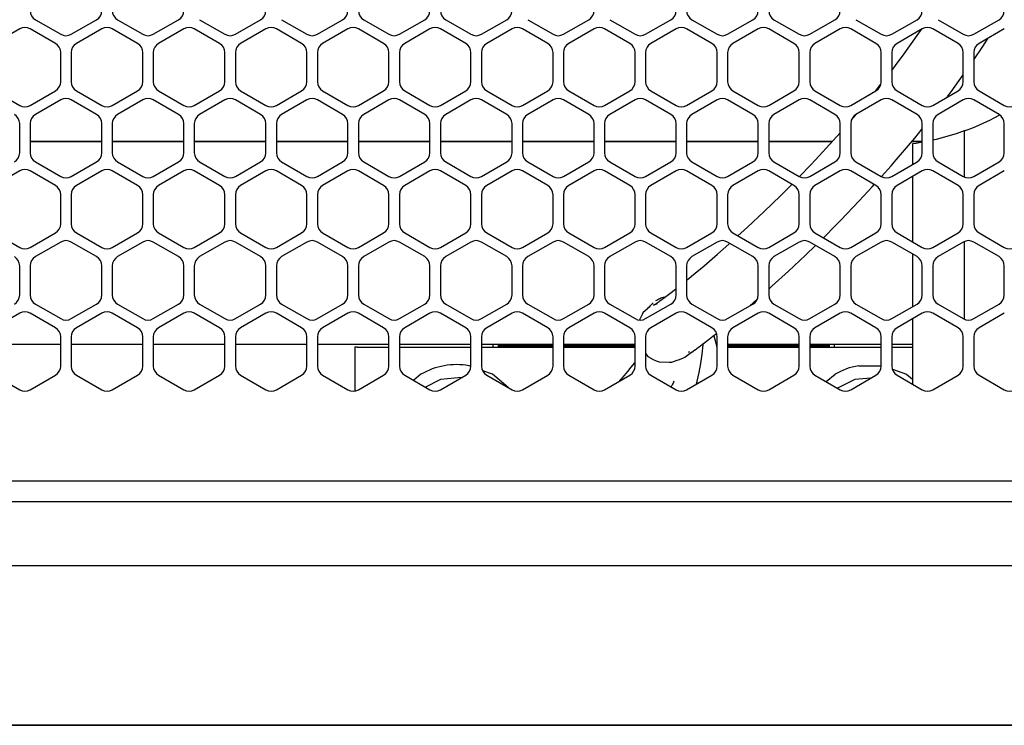
# Model space of a CAD drawing. Units: millimetres. Extents: x 618 to 1482, y 17 to 575.
# Drawn here: x 1322 to 1369, y 392 to 426 of the extents above; entities that cross this region are included whole.
import ezdxf

# ---------------------------------------------------------------- set-up
doc = ezdxf.new("R2010")
doc.units = ezdxf.units.MM

# ---------------------------------------------------------------- blocks, each defined once
blk = doc.blocks.new('riserMount_NI5582_1__132', base_point=(1285.615, 408.116))
at = {"color": 7, "linetype": 'Continuous'}
for p, q in [((1368.85, 421.092), (1369.111, 421.238)), ((1367.404, 420.465), (1367.008, 420.33)), ((1367.404, 420.465), (1367.404, 418.245)), ((1365.071, 419.864), (1364.904, 419.839)), ((1365.373, 419.924), (1365.071, 419.864)), ((1366.049, 420.059), (1365.881, 420.025)), ((1367.008, 420.33), (1366.049, 420.059)), ((1364.904, 419.839), (1364.904, 418.85)), ((1364.904, 418.263), (1364.904, 415.108)), ((1367.404, 415.127), (1367.404, 411.381)), ((1364.904, 414.522), (1364.904, 411.987)), ((1364.904, 411.4), (1364.904, 408.245))]:
    blk.add_line(p, q, dxfattribs=at)
blk.add_arc((1363.084, 432.408), 12.7, 289.8889, 296.9999, dxfattribs=at)
blk = doc.blocks.new('lid-NI5582_1__142', base_point=(1209.819, 391.775))
at = {"color": 7, "linetype": 'Continuous'}
blk.add_line((1383.69, 391.775), (1216.804, 391.775), dxfattribs=at)
blk = doc.blocks.new('sidePanel_NI5582_1__147', base_point=(1213.328, 407.907))
at = {"color": 7, "linetype": 'Continuous'}
for p, q in [((1322.548, 425.837), (1323.767, 425.133)), ((1324.275, 425.133), (1325.495, 425.837)), ((1326.511, 425.837), (1327.73, 425.133)), ((1328.238, 425.133), (1329.457, 425.837)), ((1330.473, 425.837), (1331.692, 425.133)), ((1332.2, 425.133), (1333.419, 425.837)), ((1334.435, 425.837), (1335.655, 425.133)), ((1336.163, 425.133), (1337.382, 425.837)), ((1338.398, 425.837), (1339.617, 425.133)), ((1340.125, 425.133), (1341.344, 425.837)), ((1342.36, 425.837), (1343.579, 425.133)), ((1344.087, 425.133), (1345.307, 425.837)), ((1346.323, 425.837), (1347.542, 425.133)), ((1348.05, 425.133), (1349.269, 425.837)), ((1350.285, 425.837), (1351.504, 425.133)), ((1352.012, 425.133), (1353.231, 425.837)), ((1354.247, 425.837), (1355.467, 425.133)), ((1355.975, 425.133), (1357.194, 425.837)), ((1358.21, 425.837), (1359.429, 425.133)), ((1359.937, 425.133), (1361.156, 425.837)), ((1362.172, 425.837), (1363.391, 425.133)), ((1363.899, 425.133), (1365.119, 425.837)), ((1366.135, 425.837), (1367.354, 425.133)), ((1367.862, 425.133), (1369.081, 425.837)), ((1321.786, 425.397), (1320.567, 424.693)), ((1323.513, 424.693), (1322.294, 425.397)), ((1325.749, 425.397), (1324.529, 424.693)), ((1327.476, 424.693), (1326.257, 425.397)), ((1329.711, 425.397), (1328.492, 424.693)), ((1331.438, 424.693), (1330.219, 425.397)), ((1333.673, 425.397), (1332.454, 424.693)), ((1335.401, 424.693), (1334.181, 425.397)), ((1337.636, 425.397), (1336.417, 424.693)), ((1339.363, 424.693), (1338.144, 425.397)), ((1341.598, 425.397), (1340.379, 424.693)), ((1343.325, 424.693), (1342.106, 425.397)), ((1345.561, 425.397), (1344.341, 424.693)), ((1347.288, 424.693), (1346.069, 425.397)), ((1349.523, 425.397), (1348.304, 424.693)), ((1351.25, 424.693), (1350.031, 425.397)), ((1353.485, 425.397), (1352.266, 424.693)), ((1355.213, 424.693), (1353.993, 425.397)), ((1357.448, 425.397), (1356.229, 424.693)), ((1359.175, 424.693), (1357.956, 425.397)), ((1361.41, 425.397), (1360.191, 424.693)), ((1363.137, 424.693), (1361.918, 425.397)), ((1365.373, 425.397), (1364.153, 424.693)), ((1367.1, 424.693), (1365.881, 425.397)), ((1369.335, 425.397), (1368.116, 424.693)), ((1323.767, 422.845), (1323.767, 424.253)), ((1324.275, 424.253), (1324.275, 422.845)), ((1327.73, 422.845), (1327.73, 424.253)), ((1328.238, 424.253), (1328.238, 422.845)), ((1331.692, 422.845), (1331.692, 424.253)), ((1332.2, 424.253), (1332.2, 422.845)), ((1335.655, 422.845), (1335.655, 424.253)), ((1336.163, 424.253), (1336.163, 422.845)), ((1339.617, 422.845), (1339.617, 424.253)), ((1340.125, 424.253), (1340.125, 422.845)), ((1343.579, 422.845), (1343.579, 424.253)), ((1344.087, 424.253), (1344.087, 422.845)), ((1347.542, 422.845), (1347.542, 424.253)), ((1348.05, 424.253), (1348.05, 422.845)), ((1351.504, 422.845), (1351.504, 424.253)), ((1352.012, 424.253), (1352.012, 422.845)), ((1355.467, 422.845), (1355.467, 424.253)), ((1355.975, 424.253), (1355.975, 422.845)), ((1359.429, 422.845), (1359.429, 424.253)), ((1359.937, 424.253), (1359.937, 422.845)), ((1363.391, 422.845), (1363.391, 424.253)), ((1363.899, 424.253), (1363.899, 422.845)), ((1367.354, 422.845), (1367.354, 424.253)), ((1367.862, 424.253), (1367.862, 422.845)), ((1320.567, 422.405), (1321.786, 421.701)), ((1322.294, 421.701), (1323.513, 422.405)), ((1324.529, 422.405), (1325.749, 421.701)), ((1326.257, 421.701), (1327.476, 422.405)), ((1328.492, 422.405), (1329.711, 421.701)), ((1330.219, 421.701), (1331.438, 422.405)), ((1332.454, 422.405), (1333.673, 421.701)), ((1334.181, 421.701), (1335.401, 422.405)), ((1336.417, 422.405), (1337.636, 421.701)), ((1338.144, 421.701), (1339.363, 422.405)), ((1340.379, 422.405), (1341.598, 421.701)), ((1342.106, 421.701), (1343.325, 422.405)), ((1344.341, 422.405), (1345.561, 421.701)), ((1346.069, 421.701), (1347.288, 422.405)), ((1348.304, 422.405), (1349.523, 421.701)), ((1350.031, 421.701), (1351.25, 422.405)), ((1352.266, 422.405), (1353.485, 421.701)), ((1353.993, 421.701), (1355.213, 422.405)), ((1356.229, 422.405), (1357.448, 421.701)), ((1357.956, 421.701), (1359.175, 422.405)), ((1360.191, 422.405), (1361.41, 421.701)), ((1361.918, 421.701), (1363.137, 422.405)), ((1364.153, 422.405), (1365.373, 421.701)), ((1365.881, 421.701), (1367.1, 422.405)), ((1368.116, 422.405), (1369.335, 421.701)), ((1323.767, 421.965), (1322.548, 421.261)), ((1325.495, 421.261), (1324.275, 421.965)), ((1327.73, 421.965), (1326.511, 421.261)), ((1329.457, 421.261), (1328.238, 421.965)), ((1331.692, 421.965), (1330.473, 421.261)), ((1333.419, 421.261), (1332.2, 421.965)), ((1335.655, 421.965), (1334.435, 421.261)), ((1337.382, 421.261), (1336.163, 421.965)), ((1339.617, 421.965), (1338.398, 421.261)), ((1341.344, 421.261), (1340.125, 421.965)), ((1343.579, 421.965), (1342.36, 421.261)), ((1345.307, 421.261), (1344.087, 421.965)), ((1347.542, 421.965), (1346.323, 421.261)), ((1349.269, 421.261), (1348.05, 421.965)), ((1351.504, 421.965), (1350.285, 421.261)), ((1353.231, 421.261), (1352.012, 421.965)), ((1355.467, 421.965), (1354.247, 421.261)), ((1357.194, 421.261), (1355.975, 421.965)), ((1359.429, 421.965), (1358.21, 421.261)), ((1361.156, 421.261), (1359.937, 421.965)), ((1363.391, 421.965), (1362.172, 421.261)), ((1365.119, 421.261), (1363.899, 421.965)), ((1367.354, 421.965), (1366.135, 421.261)), ((1369.081, 421.261), (1367.862, 421.965)), ((1321.786, 419.413), (1321.786, 420.821)), ((1322.294, 420.821), (1322.294, 419.413)), ((1325.749, 419.413), (1325.749, 420.821)), ((1326.257, 420.821), (1326.257, 419.413)), ((1329.711, 419.413), (1329.711, 420.821)), ((1330.219, 420.821), (1330.219, 419.413)), ((1333.673, 419.413), (1333.673, 420.821)), ((1334.181, 420.821), (1334.181, 419.413)), ((1337.636, 419.413), (1337.636, 420.821)), ((1338.144, 420.821), (1338.144, 419.413)), ((1341.598, 419.413), (1341.598, 420.821)), ((1342.106, 420.821), (1342.106, 419.413)), ((1345.561, 419.413), (1345.561, 420.821)), ((1346.069, 420.821), (1346.069, 419.413)), ((1349.523, 419.413), (1349.523, 420.821)), ((1350.031, 420.821), (1350.031, 419.413)), ((1353.485, 419.413), (1353.485, 420.821)), ((1353.993, 420.821), (1353.993, 419.413)), ((1357.448, 419.413), (1357.448, 420.821)), ((1357.956, 420.821), (1357.956, 419.413)), ((1361.41, 419.413), (1361.41, 420.821)), ((1361.918, 420.821), (1361.918, 419.413)), ((1365.373, 419.413), (1365.373, 420.821)), ((1365.881, 420.821), (1365.881, 419.413)), ((1369.335, 419.413), (1369.335, 420.821)), ((1322.548, 418.973), (1323.767, 418.27)), ((1324.275, 418.27), (1325.495, 418.973)), ((1326.511, 418.973), (1327.73, 418.27)), ((1328.238, 418.27), (1329.457, 418.973)), ((1330.473, 418.973), (1331.692, 418.27)), ((1332.2, 418.27), (1333.419, 418.973)), ((1334.435, 418.973), (1335.655, 418.27)), ((1336.163, 418.27), (1337.382, 418.973)), ((1338.398, 418.973), (1339.617, 418.27)), ((1340.125, 418.27), (1341.344, 418.973)), ((1342.36, 418.973), (1343.579, 418.27)), ((1344.087, 418.27), (1345.307, 418.973)), ((1346.323, 418.973), (1347.542, 418.27)), ((1348.05, 418.27), (1349.269, 418.973)), ((1350.285, 418.973), (1351.504, 418.27)), ((1352.012, 418.27), (1353.231, 418.973)), ((1354.247, 418.973), (1355.467, 418.27)), ((1355.975, 418.27), (1357.194, 418.973)), ((1358.21, 418.973), (1359.429, 418.27)), ((1359.937, 418.27), (1361.156, 418.973)), ((1362.172, 418.973), (1363.391, 418.27)), ((1363.899, 418.27), (1365.119, 418.973)), ((1366.135, 418.973), (1367.354, 418.27)), ((1367.862, 418.27), (1369.081, 418.973)), ((1321.786, 418.534), (1320.567, 417.83)), ((1323.513, 417.83), (1322.294, 418.534)), ((1325.749, 418.534), (1324.529, 417.83)), ((1327.476, 417.83), (1326.257, 418.534)), ((1329.711, 418.534), (1328.492, 417.83)), ((1331.438, 417.83), (1330.219, 418.534)), ((1333.673, 418.534), (1332.454, 417.83)), ((1335.401, 417.83), (1334.181, 418.534)), ((1337.636, 418.534), (1336.417, 417.83)), ((1339.363, 417.83), (1338.144, 418.534)), ((1341.598, 418.534), (1340.379, 417.83)), ((1343.325, 417.83), (1342.106, 418.534)), ((1345.561, 418.534), (1344.341, 417.83)), ((1347.288, 417.83), (1346.069, 418.534)), ((1349.523, 418.534), (1348.304, 417.83)), ((1351.25, 417.83), (1350.031, 418.534)), ((1353.485, 418.534), (1352.266, 417.83)), ((1355.213, 417.83), (1353.993, 418.534)), ((1357.448, 418.534), (1356.229, 417.83)), ((1359.175, 417.83), (1357.956, 418.534)), ((1361.41, 418.534), (1360.191, 417.83)), ((1363.137, 417.83), (1361.918, 418.534)), ((1365.373, 418.534), (1364.153, 417.83)), ((1367.1, 417.83), (1365.881, 418.534)), ((1369.335, 418.534), (1368.116, 417.83)), ((1323.767, 415.982), (1323.767, 417.39)), ((1324.275, 417.39), (1324.275, 415.982)), ((1327.73, 415.982), (1327.73, 417.39)), ((1328.238, 417.39), (1328.238, 415.982)), ((1331.692, 415.982), (1331.692, 417.39)), ((1332.2, 417.39), (1332.2, 415.982)), ((1335.655, 415.982), (1335.655, 417.39)), ((1336.163, 417.39), (1336.163, 415.982)), ((1339.617, 415.982), (1339.617, 417.39)), ((1340.125, 417.39), (1340.125, 415.982)), ((1343.579, 415.982), (1343.579, 417.39)), ((1344.087, 417.39), (1344.087, 415.982)), ((1347.542, 415.982), (1347.542, 417.39)), ((1348.05, 417.39), (1348.05, 415.982)), ((1351.504, 415.982), (1351.504, 417.39)), ((1352.012, 417.39), (1352.012, 415.982)), ((1355.467, 415.982), (1355.467, 417.39)), ((1355.975, 417.39), (1355.975, 415.982)), ((1359.429, 415.982), (1359.429, 417.39)), ((1359.937, 417.39), (1359.937, 415.982)), ((1363.391, 415.982), (1363.391, 417.39)), ((1363.899, 417.39), (1363.899, 415.982)), ((1367.354, 415.982), (1367.354, 417.39)), ((1367.862, 417.39), (1367.862, 415.982)), ((1320.567, 415.542), (1321.786, 414.838)), ((1322.294, 414.838), (1323.513, 415.542)), ((1323.767, 415.102), (1322.548, 414.398)), ((1325.495, 414.398), (1324.275, 415.102)), ((1324.529, 415.542), (1325.749, 414.838)), ((1326.257, 414.838), (1327.476, 415.542)), ((1327.73, 415.102), (1326.511, 414.398)), ((1329.457, 414.398), (1328.238, 415.102)), ((1328.492, 415.542), (1329.711, 414.838)), ((1330.219, 414.838), (1331.438, 415.542)), ((1331.692, 415.102), (1330.473, 414.398)), ((1333.419, 414.398), (1332.2, 415.102)), ((1332.454, 415.542), (1333.673, 414.838)), ((1334.181, 414.838), (1335.401, 415.542)), ((1335.655, 415.102), (1334.435, 414.398)), ((1337.382, 414.398), (1336.163, 415.102)), ((1336.417, 415.542), (1337.636, 414.838)), ((1338.144, 414.838), (1339.363, 415.542)), ((1339.617, 415.102), (1338.398, 414.398)), ((1341.344, 414.398), (1340.125, 415.102)), ((1340.379, 415.542), (1341.598, 414.838)), ((1342.106, 414.838), (1343.325, 415.542)), ((1343.579, 415.102), (1342.36, 414.398)), ((1345.307, 414.398), (1344.087, 415.102)), ((1344.341, 415.542), (1345.561, 414.838)), ((1346.069, 414.838), (1347.288, 415.542)), ((1347.542, 415.102), (1346.323, 414.398)), ((1349.269, 414.398), (1348.05, 415.102)), ((1348.304, 415.542), (1349.523, 414.838)), ((1350.031, 414.838), (1351.25, 415.542)), ((1351.504, 415.102), (1350.285, 414.398)), ((1353.231, 414.398), (1352.012, 415.102)), ((1352.266, 415.542), (1353.485, 414.838)), ((1353.993, 414.838), (1355.213, 415.542)), ((1355.467, 415.102), (1354.247, 414.398)), ((1357.194, 414.398), (1355.975, 415.102)), ((1356.229, 415.542), (1357.448, 414.838)), ((1357.956, 414.838), (1359.175, 415.542)), ((1359.429, 415.102), (1358.21, 414.398)), ((1361.156, 414.398), (1359.937, 415.102)), ((1360.191, 415.542), (1361.41, 414.838)), ((1361.918, 414.838), (1363.137, 415.542)), ((1363.391, 415.102), (1362.172, 414.398)), ((1365.119, 414.398), (1363.899, 415.102)), ((1364.153, 415.542), (1365.373, 414.838)), ((1365.881, 414.838), (1367.1, 415.542)), ((1367.354, 415.102), (1366.135, 414.398)), ((1369.081, 414.398), (1367.862, 415.102)), ((1368.116, 415.542), (1369.335, 414.838)), ((1321.786, 412.55), (1321.786, 413.958)), ((1322.294, 413.958), (1322.294, 412.55)), ((1325.749, 412.55), (1325.749, 413.958)), ((1326.257, 413.958), (1326.257, 412.55)), ((1329.711, 412.55), (1329.711, 413.958)), ((1330.219, 413.958), (1330.219, 412.55)), ((1333.673, 412.55), (1333.673, 413.958)), ((1334.181, 413.958), (1334.181, 412.55)), ((1337.636, 412.55), (1337.636, 413.958)), ((1338.144, 413.958), (1338.144, 412.55)), ((1341.598, 412.55), (1341.598, 413.958)), ((1342.106, 413.958), (1342.106, 412.55)), ((1345.561, 412.55), (1345.561, 413.958)), ((1346.069, 413.958), (1346.069, 412.55)), ((1349.523, 412.55), (1349.523, 413.958)), ((1350.031, 413.958), (1350.031, 412.55)), ((1353.485, 412.55), (1353.485, 413.958)), ((1353.993, 413.958), (1353.993, 412.55)), ((1357.448, 412.55), (1357.448, 413.958)), ((1357.956, 413.958), (1357.956, 412.55)), ((1361.41, 412.55), (1361.41, 413.958)), ((1361.918, 413.958), (1361.918, 412.55)), ((1365.373, 412.55), (1365.373, 413.958)), ((1365.881, 413.958), (1365.881, 412.55)), ((1369.335, 412.55), (1369.335, 413.958)), ((1322.548, 412.11), (1323.767, 411.406)), ((1324.275, 411.406), (1325.495, 412.11)), ((1326.511, 412.11), (1327.73, 411.406)), ((1328.238, 411.406), (1329.457, 412.11)), ((1330.473, 412.11), (1331.692, 411.406)), ((1332.2, 411.406), (1333.419, 412.11)), ((1334.435, 412.11), (1335.655, 411.406)), ((1336.163, 411.406), (1337.382, 412.11)), ((1338.398, 412.11), (1339.617, 411.406)), ((1340.125, 411.406), (1341.344, 412.11)), ((1342.36, 412.11), (1343.579, 411.406)), ((1344.087, 411.406), (1345.307, 412.11)), ((1346.323, 412.11), (1347.542, 411.406)), ((1348.05, 411.406), (1349.269, 412.11)), ((1350.285, 412.11), (1351.504, 411.406)), ((1352.012, 411.406), (1353.231, 412.11)), ((1354.247, 412.11), (1355.467, 411.406)), ((1355.975, 411.406), (1357.194, 412.11)), ((1358.21, 412.11), (1359.429, 411.406)), ((1359.937, 411.406), (1361.156, 412.11)), ((1362.172, 412.11), (1363.391, 411.406)), ((1363.899, 411.406), (1365.119, 412.11)), ((1366.135, 412.11), (1367.354, 411.406)), ((1367.862, 411.406), (1369.081, 412.11)), ((1321.786, 411.67), (1320.567, 410.967)), ((1323.513, 410.967), (1322.294, 411.67)), ((1325.749, 411.67), (1324.529, 410.967)), ((1327.476, 410.967), (1326.257, 411.67)), ((1329.711, 411.67), (1328.492, 410.967)), ((1331.438, 410.967), (1330.219, 411.67)), ((1333.673, 411.67), (1332.454, 410.967)), ((1335.401, 410.967), (1334.181, 411.67)), ((1337.636, 411.67), (1336.417, 410.967)), ((1339.363, 410.967), (1338.144, 411.67)), ((1341.598, 411.67), (1340.379, 410.967)), ((1343.325, 410.967), (1342.106, 411.67)), ((1345.561, 411.67), (1344.341, 410.967)), ((1347.288, 410.967), (1346.069, 411.67)), ((1349.523, 411.67), (1348.304, 410.967)), ((1351.25, 410.967), (1350.031, 411.67)), ((1353.485, 411.67), (1352.266, 410.967)), ((1355.213, 410.967), (1353.993, 411.67)), ((1357.448, 411.67), (1356.229, 410.967)), ((1359.175, 410.967), (1357.956, 411.67)), ((1361.41, 411.67), (1360.191, 410.967)), ((1363.137, 410.967), (1361.918, 411.67)), ((1365.373, 411.67), (1364.153, 410.967)), ((1367.1, 410.967), (1365.881, 411.67)), ((1369.335, 411.67), (1368.116, 410.967)), ((1323.767, 409.119), (1323.767, 410.527)), ((1324.275, 410.527), (1324.275, 409.119)), ((1327.73, 409.119), (1327.73, 410.527)), ((1328.238, 410.527), (1328.238, 409.119)), ((1331.692, 409.119), (1331.692, 410.527)), ((1332.2, 410.527), (1332.2, 409.119)), ((1335.655, 409.119), (1335.655, 410.527)), ((1336.163, 410.527), (1336.163, 409.119)), ((1339.617, 409.119), (1339.617, 410.527)), ((1340.125, 410.527), (1340.125, 409.119)), ((1343.579, 409.119), (1343.579, 410.527)), ((1344.087, 410.527), (1344.087, 409.119)), ((1347.542, 409.119), (1347.542, 410.527)), ((1348.05, 410.527), (1348.05, 409.119)), ((1351.504, 409.119), (1351.504, 410.527)), ((1352.012, 410.527), (1352.012, 409.119)), ((1355.467, 409.119), (1355.467, 410.527)), ((1355.975, 410.527), (1355.975, 409.119)), ((1359.429, 409.119), (1359.429, 410.527)), ((1359.937, 410.527), (1359.937, 409.119)), ((1363.391, 409.119), (1363.391, 410.527)), ((1363.899, 410.527), (1363.899, 409.119)), ((1367.354, 409.119), (1367.354, 410.527)), ((1367.862, 410.527), (1367.862, 409.119)), ((1320.567, 408.679), (1321.786, 407.975)), ((1322.294, 407.975), (1323.513, 408.679)), ((1324.529, 408.679), (1325.749, 407.975)), ((1326.257, 407.975), (1327.476, 408.679)), ((1328.492, 408.679), (1329.711, 407.975)), ((1330.219, 407.975), (1331.438, 408.679)), ((1332.454, 408.679), (1333.673, 407.975)), ((1334.181, 407.975), (1335.401, 408.679)), ((1336.417, 408.679), (1337.636, 407.975)), ((1338.144, 407.975), (1339.363, 408.679)), ((1340.379, 408.679), (1341.598, 407.975)), ((1342.106, 407.975), (1343.325, 408.679)), ((1344.341, 408.679), (1345.561, 407.975)), ((1346.069, 407.975), (1347.288, 408.679)), ((1348.304, 408.679), (1349.523, 407.975)), ((1350.031, 407.975), (1351.25, 408.679)), ((1352.266, 408.679), (1353.485, 407.975)), ((1353.993, 407.975), (1355.213, 408.679)), ((1356.229, 408.679), (1357.448, 407.975)), ((1357.956, 407.975), (1359.175, 408.679)), ((1360.191, 408.679), (1361.41, 407.975)), ((1361.918, 407.975), (1363.137, 408.679)), ((1364.153, 408.679), (1365.373, 407.975)), ((1365.881, 407.975), (1367.1, 408.679)), ((1368.116, 408.679), (1369.335, 407.975))]:
    blk.add_line(p, q, dxfattribs=at)
for centre, start, end in [((1322.802, 426.276), 180, 240), ((1325.241, 426.276), 300, 0), ((1326.765, 426.276), 180, 240), ((1329.203, 426.276), 300, 0), ((1333.165, 426.276), 300, 0), ((1337.128, 426.276), 300, 0), ((1338.652, 426.276), 180, 240), ((1341.09, 426.276), 300, 0), ((1342.614, 426.276), 180, 240), ((1345.053, 426.276), 300, 0), ((1349.015, 426.276), 300, 0), ((1352.977, 426.276), 300, 0), ((1354.501, 426.276), 180, 240), ((1356.94, 426.276), 300, 0), ((1358.464, 426.276), 180, 240), ((1360.902, 426.276), 300, 0), ((1364.865, 426.276), 300, 0), ((1368.827, 426.276), 300, 0), ((1322.04, 424.957), 60, 120), ((1324.021, 425.573), 240, 300), ((1326.003, 424.957), 60, 120), ((1327.984, 425.573), 240, 300), ((1329.965, 424.957), 60, 120), ((1331.946, 425.573), 240, 300), ((1333.927, 424.957), 60, 120), ((1335.909, 425.573), 240, 300), ((1337.89, 424.957), 60, 120), ((1339.871, 425.573), 240, 300), ((1341.852, 424.957), 60, 120), ((1343.833, 425.573), 240, 300), ((1345.815, 424.957), 60, 120), ((1347.796, 425.573), 240, 300), ((1349.777, 424.957), 60, 120), ((1351.758, 425.573), 240, 300), ((1353.739, 424.957), 60, 120), ((1355.721, 425.573), 240, 300), ((1357.702, 424.957), 60, 120), ((1359.683, 425.573), 240, 300), ((1361.664, 424.957), 60, 120), ((1363.645, 425.573), 240, 300), ((1365.627, 424.957), 60, 120), ((1367.608, 425.573), 240, 300), ((1323.259, 424.253), 0, 60), ((1324.783, 424.253), 120, 180), ((1327.222, 424.253), 0, 60), ((1328.746, 424.253), 120, 180), ((1331.184, 424.253), 0, 60), ((1332.708, 424.253), 120, 180), ((1335.147, 424.253), 0, 60), ((1336.671, 424.253), 120, 180), ((1339.109, 424.253), 0, 60), ((1340.633, 424.253), 120, 180), ((1343.071, 424.253), 0, 60), ((1344.595, 424.253), 120, 180), ((1347.034, 424.253), 0, 60), ((1348.558, 424.253), 120, 180), ((1350.996, 424.253), 0, 60), ((1352.52, 424.253), 120, 180), ((1354.959, 424.253), 0, 60), ((1356.483, 424.253), 120, 180), ((1358.921, 424.253), 0, 60), ((1360.445, 424.253), 120, 180), ((1362.883, 424.253), 0, 60), ((1364.407, 424.253), 120, 180), ((1366.846, 424.253), 0, 60), ((1368.37, 424.253), 120, 180), ((1323.259, 422.845), 300, 0), ((1324.783, 422.845), 180, 240), ((1327.222, 422.845), 300, 0), ((1328.746, 422.845), 180, 240), ((1331.184, 422.845), 300, 0), ((1332.708, 422.845), 180, 240), ((1335.147, 422.845), 300, 0), ((1336.671, 422.845), 180, 240), ((1339.109, 422.845), 300, 0), ((1340.633, 422.845), 180, 240), ((1343.071, 422.845), 300, 0), ((1344.595, 422.845), 180, 240), ((1347.034, 422.845), 300, 0), ((1348.558, 422.845), 180, 240), ((1350.996, 422.845), 300, 0), ((1352.52, 422.845), 180, 240), ((1354.959, 422.845), 300, 0), ((1356.483, 422.845), 180, 240), ((1358.921, 422.845), 300, 0), ((1360.445, 422.845), 180, 240), ((1362.883, 422.845), 300, 0), ((1364.407, 422.845), 180, 240), ((1366.846, 422.845), 300, 0), ((1368.37, 422.845), 180, 240), ((1324.021, 421.525), 60, 120), ((1327.984, 421.525), 60, 120), ((1331.946, 421.525), 60, 120), ((1335.909, 421.525), 60, 120), ((1339.871, 421.525), 60, 120), ((1343.833, 421.525), 60, 120), ((1347.796, 421.525), 60, 120), ((1351.758, 421.525), 60, 120), ((1355.721, 421.525), 60, 120), ((1359.683, 421.525), 60, 120), ((1363.645, 421.525), 60, 120), ((1367.608, 421.525), 60, 120), ((1322.04, 422.141), 240, 300), ((1326.003, 422.141), 240, 300), ((1329.965, 422.141), 240, 300), ((1333.927, 422.141), 240, 300), ((1337.89, 422.141), 240, 300), ((1341.852, 422.141), 240, 300), ((1345.815, 422.141), 240, 300), ((1349.777, 422.141), 240, 300), ((1353.739, 422.141), 240, 300), ((1357.702, 422.141), 240, 300), ((1361.664, 422.141), 240, 300), ((1365.627, 422.141), 240, 300), ((1369.589, 422.141), 240, 300), ((1321.278, 420.821), 0, 60), ((1322.802, 420.821), 120, 180), ((1325.241, 420.821), 0, 60), ((1326.765, 420.821), 120, 180), ((1329.203, 420.821), 0, 60), ((1330.727, 420.821), 120, 180), ((1333.165, 420.821), 0, 60), ((1334.689, 420.821), 120, 180), ((1337.128, 420.821), 0, 60), ((1338.652, 420.821), 120, 180), ((1341.09, 420.821), 0, 60), ((1342.614, 420.821), 120, 180), ((1345.053, 420.821), 0, 60), ((1346.577, 420.821), 120, 180), ((1349.015, 420.821), 0, 60), ((1350.539, 420.821), 120, 180), ((1352.977, 420.821), 0, 60), ((1354.501, 420.821), 120, 180), ((1356.94, 420.821), 0, 60), ((1358.464, 420.821), 120, 180), ((1360.902, 420.821), 0, 60), ((1362.426, 420.821), 120, 180), ((1364.865, 420.821), 0, 60), ((1366.389, 420.821), 120, 180), ((1368.827, 420.821), 0, 60), ((1321.278, 419.413), 300, 0), ((1322.802, 419.413), 180, 240), ((1325.241, 419.413), 300, 0), ((1326.765, 419.413), 180, 240), ((1329.203, 419.413), 300, 0), ((1330.727, 419.413), 180, 240), ((1333.165, 419.413), 300, 0), ((1334.689, 419.413), 180, 240), ((1337.128, 419.413), 300, 0), ((1338.652, 419.413), 180, 240), ((1341.09, 419.413), 300, 0), ((1342.614, 419.413), 180, 240), ((1345.053, 419.413), 300, 0), ((1346.577, 419.413), 180, 240), ((1349.015, 419.413), 300, 0), ((1350.539, 419.413), 180, 240), ((1352.977, 419.413), 300, 0), ((1354.501, 419.413), 180, 240), ((1356.94, 419.413), 300, 0), ((1358.464, 419.413), 180, 240), ((1360.902, 419.413), 300, 0), ((1362.426, 419.413), 180, 240), ((1364.865, 419.413), 300, 0), ((1366.389, 419.413), 180, 240), ((1368.827, 419.413), 300, 0), ((1322.04, 418.094), 60, 120), ((1326.003, 418.094), 60, 120), ((1329.965, 418.094), 60, 120), ((1333.927, 418.094), 60, 120), ((1337.89, 418.094), 60, 120), ((1341.852, 418.094), 60, 120), ((1345.815, 418.094), 60, 120), ((1349.777, 418.094), 60, 120), ((1353.739, 418.094), 60, 120), ((1357.702, 418.094), 60, 120), ((1361.664, 418.094), 60, 120), ((1365.627, 418.094), 60, 120), ((1324.021, 418.709), 240, 300), ((1327.984, 418.709), 240, 300), ((1331.946, 418.709), 240, 300), ((1335.909, 418.709), 240, 300), ((1339.871, 418.709), 240, 300), ((1343.833, 418.709), 240, 300), ((1347.796, 418.709), 240, 300), ((1351.758, 418.709), 240, 300), ((1355.721, 418.709), 240, 300), ((1359.683, 418.709), 240, 300), ((1363.645, 418.709), 240, 300), ((1367.608, 418.709), 240, 300), ((1323.259, 417.39), 0, 60), ((1324.783, 417.39), 120, 180), ((1327.222, 417.39), 0, 60), ((1328.746, 417.39), 120, 180), ((1331.184, 417.39), 0, 60), ((1332.708, 417.39), 120, 180), ((1335.147, 417.39), 0, 60), ((1336.671, 417.39), 120, 180), ((1339.109, 417.39), 0, 60), ((1340.633, 417.39), 120, 180), ((1343.071, 417.39), 0, 60), ((1344.595, 417.39), 120, 180), ((1347.034, 417.39), 0, 60), ((1348.558, 417.39), 120, 180), ((1350.996, 417.39), 0, 60), ((1352.52, 417.39), 120, 180), ((1354.959, 417.39), 0, 60), ((1356.483, 417.39), 120, 180), ((1358.921, 417.39), 0, 60), ((1360.445, 417.39), 120, 180), ((1362.883, 417.39), 0, 60), ((1364.407, 417.39), 120, 180), ((1366.846, 417.39), 0, 60), ((1368.37, 417.39), 120, 180), ((1323.259, 415.982), 300, 0), ((1324.783, 415.982), 180, 240), ((1327.222, 415.982), 300, 0), ((1328.746, 415.982), 180, 240), ((1331.184, 415.982), 300, 0), ((1332.708, 415.982), 180, 240), ((1335.147, 415.982), 300, 0), ((1336.671, 415.982), 180, 240), ((1339.109, 415.982), 300, 0), ((1340.633, 415.982), 180, 240), ((1343.071, 415.982), 300, 0), ((1344.595, 415.982), 180, 240), ((1347.034, 415.982), 300, 0), ((1348.558, 415.982), 180, 240), ((1350.996, 415.982), 300, 0), ((1352.52, 415.982), 180, 240), ((1354.959, 415.982), 300, 0), ((1356.483, 415.982), 180, 240), ((1358.921, 415.982), 300, 0), ((1360.445, 415.982), 180, 240), ((1362.883, 415.982), 300, 0), ((1364.407, 415.982), 180, 240), ((1366.846, 415.982), 300, 0), ((1368.37, 415.982), 180, 240), ((1324.021, 414.662), 60, 120), ((1327.984, 414.662), 60, 120), ((1331.946, 414.662), 60, 120), ((1335.909, 414.662), 60, 120), ((1339.871, 414.662), 60, 120), ((1343.833, 414.662), 60, 120), ((1347.796, 414.662), 60, 120), ((1351.758, 414.662), 60, 120), ((1355.721, 414.662), 60, 120), ((1359.683, 414.662), 60, 120), ((1363.645, 414.662), 60, 120), ((1367.608, 414.662), 60, 120), ((1322.04, 415.278), 240, 300), ((1326.003, 415.278), 240, 300), ((1329.965, 415.278), 240, 300), ((1333.927, 415.278), 240, 300), ((1337.89, 415.278), 240, 300), ((1341.852, 415.278), 240, 300), ((1345.815, 415.278), 240, 300), ((1349.777, 415.278), 240, 300), ((1353.739, 415.278), 240, 300), ((1357.702, 415.278), 240, 300), ((1361.664, 415.278), 240, 300), ((1365.627, 415.278), 240, 300), ((1369.589, 415.278), 240, 300), ((1321.278, 413.958), 0, 60), ((1322.802, 413.958), 120, 180), ((1325.241, 413.958), 0, 60), ((1326.765, 413.958), 120, 180), ((1329.203, 413.958), 0, 60), ((1330.727, 413.958), 120, 180), ((1333.165, 413.958), 0, 60), ((1334.689, 413.958), 120, 180), ((1337.128, 413.958), 0, 60), ((1338.652, 413.958), 120, 180), ((1341.09, 413.958), 0, 60), ((1342.614, 413.958), 120, 180), ((1345.053, 413.958), 0, 60), ((1346.577, 413.958), 120, 180), ((1349.015, 413.958), 0, 60), ((1350.539, 413.958), 120, 180), ((1352.977, 413.958), 0, 60), ((1354.501, 413.958), 120, 180), ((1356.94, 413.958), 0, 60), ((1358.464, 413.958), 120, 180), ((1360.902, 413.958), 0, 60), ((1362.426, 413.958), 120, 180), ((1364.865, 413.958), 0, 60), ((1366.389, 413.958), 120, 180), ((1368.827, 413.958), 0, 60), ((1321.278, 412.55), 300, 0), ((1322.802, 412.55), 180, 240), ((1325.241, 412.55), 300, 0), ((1326.765, 412.55), 180, 240), ((1329.203, 412.55), 300, 0), ((1330.727, 412.55), 180, 240), ((1333.165, 412.55), 300, 0), ((1334.689, 412.55), 180, 240), ((1337.128, 412.55), 300, 0), ((1338.652, 412.55), 180, 240), ((1341.09, 412.55), 300, 0), ((1342.614, 412.55), 180, 240), ((1345.053, 412.55), 300, 0), ((1346.577, 412.55), 180, 240), ((1349.015, 412.55), 300, 0), ((1350.539, 412.55), 180, 240), ((1352.977, 412.55), 300, 0), ((1354.501, 412.55), 180, 240), ((1356.94, 412.55), 300, 0), ((1358.464, 412.55), 180, 240), ((1360.902, 412.55), 300, 0), ((1362.426, 412.55), 180, 240), ((1364.865, 412.55), 300, 0), ((1366.389, 412.55), 180, 240), ((1368.827, 412.55), 300, 0), ((1322.04, 411.23), 60, 120), ((1324.021, 411.846), 240, 300), ((1326.003, 411.23), 60, 120), ((1327.984, 411.846), 240, 300), ((1329.965, 411.23), 60, 120), ((1331.946, 411.846), 240, 300), ((1333.927, 411.23), 60, 120), ((1335.909, 411.846), 240, 300), ((1337.89, 411.23), 60, 120), ((1339.871, 411.846), 240, 300), ((1341.852, 411.23), 60, 120), ((1343.833, 411.846), 240, 300), ((1345.815, 411.23), 60, 120), ((1347.796, 411.846), 240, 300), ((1349.777, 411.23), 60, 120), ((1351.758, 411.846), 240, 300), ((1353.739, 411.23), 60, 120), ((1355.721, 411.846), 240, 300), ((1357.702, 411.23), 60, 120), ((1359.683, 411.846), 240, 300), ((1361.664, 411.23), 60, 120), ((1363.645, 411.846), 240, 300), ((1365.627, 411.23), 60, 120), ((1367.608, 411.846), 240, 300), ((1323.259, 410.527), 0, 60), ((1324.783, 410.527), 120, 180), ((1327.222, 410.527), 0, 60), ((1328.746, 410.527), 120, 180), ((1331.184, 410.527), 0, 60), ((1332.708, 410.527), 120, 180), ((1335.147, 410.527), 0, 60), ((1336.671, 410.527), 120, 180), ((1339.109, 410.527), 0, 60), ((1340.633, 410.527), 120, 180), ((1343.071, 410.527), 0, 60), ((1344.595, 410.527), 120, 180), ((1347.034, 410.527), 0, 60), ((1348.558, 410.527), 120, 180), ((1350.996, 410.527), 0, 60), ((1352.52, 410.527), 120, 180), ((1354.959, 410.527), 0, 60), ((1356.483, 410.527), 120, 180), ((1358.921, 410.527), 0, 60), ((1360.445, 410.527), 120, 180), ((1362.883, 410.527), 0, 60), ((1364.407, 410.527), 120, 180), ((1366.846, 410.527), 0, 60), ((1368.37, 410.527), 120, 180), ((1323.259, 409.119), 300, 0), ((1324.783, 409.119), 180, 240), ((1327.222, 409.119), 300, 0), ((1328.746, 409.119), 180, 240), ((1331.184, 409.119), 300, 0), ((1332.708, 409.119), 180, 240), ((1335.147, 409.119), 300, 0), ((1336.671, 409.119), 180, 240), ((1339.109, 409.119), 300, 0), ((1340.633, 409.119), 180, 240), ((1343.071, 409.119), 300, 0), ((1344.595, 409.119), 180, 240), ((1347.034, 409.119), 300, 0), ((1348.558, 409.119), 180, 240), ((1350.996, 409.119), 300, 0), ((1352.52, 409.119), 180, 240), ((1354.959, 409.119), 300, 0), ((1356.483, 409.119), 180, 240), ((1358.921, 409.119), 300, 0), ((1360.445, 409.119), 180, 240), ((1362.883, 409.119), 300, 0), ((1364.407, 409.119), 180, 240), ((1366.846, 409.119), 300, 0), ((1368.37, 409.119), 180, 240), ((1322.04, 408.415), 240, 300), ((1326.003, 408.415), 240, 300), ((1329.965, 408.415), 240, 300), ((1333.927, 408.415), 240, 300), ((1337.89, 408.415), 240, 300), ((1341.852, 408.415), 240, 300), ((1345.815, 408.415), 240, 300), ((1349.777, 408.415), 240, 300), ((1353.739, 408.415), 240, 300), ((1357.702, 408.415), 240, 300), ((1361.664, 408.415), 240, 300), ((1365.627, 408.415), 240, 300), ((1369.589, 408.415), 240, 300)]:
    blk.add_arc(centre, 0.508, start, end, dxfattribs=at)
blk = doc.blocks.new('plateLowerOpening_NI5582__149', base_point=(1205.247, 391.775))
at = {"color": 7, "linetype": 'Continuous'}
for p, q in [((1225.891, 403.58), (1374.603, 403.58)), ((1225.891, 402.58), (1374.603, 402.58)), ((1205.882, 399.486), (1394.612, 399.486)), ((1205.882, 391.775), (1394.612, 391.775))]:
    blk.add_line(p, q, dxfattribs=at)
blk = doc.blocks.new('plateLowerOpening_NI-5582_1__150', base_point=(1205.247, 391.775))
blk.add_blockref('plateLowerOpening_NI5582__149', (1205.247, 391.775))
blk = doc.blocks.new('Mip_1__153', base_point=(1351.715, 409.3))
at = {"color": 7, "linetype": 'Continuous'}
for p, q in [((1364.425, 424.082), (1365.212, 425.181)), ((1365.212, 425.181), (1365.347, 425.382)), ((1368.291, 424.542), (1368.41, 424.719)), ((1368.41, 424.719), (1368.551, 424.944)), ((1367.862, 423.905), (1368.291, 424.542)), ((1363.899, 423.391), (1364.262, 423.867)), ((1364.262, 423.867), (1364.425, 424.082)), ((1366.761, 422.351), (1367.354, 423.174)), ((1363.112, 422.391), (1363.363, 422.703)), ((1366.588, 422.124), (1366.761, 422.351)), ((1366.568, 422.098), (1366.588, 422.124)), ((1361.953, 420.996), (1362.181, 421.266)), ((1361.073, 419.999), (1361.41, 420.38)), ((1365.013, 420.124), (1365.373, 420.57)), ((1360.218, 419.071), (1361.073, 419.999)), ((1364.119, 419.068), (1365.013, 420.124)), ((1359.974, 418.815), (1360.218, 419.071)), ((1363.867, 418.783), (1364.119, 419.068)), ((1359.442, 418.263), (1359.974, 418.815)), ((1363.406, 418.263), (1363.867, 418.783)), ((1358.535, 417.35), (1359.074, 417.888)), ((1362.327, 417.085), (1362.961, 417.773)), ((1362.961, 417.773), (1363.057, 417.876)), ((1357.723, 416.563), (1358.535, 417.35)), ((1361.442, 416.162), (1362.327, 417.085)), ((1356.94, 415.827), (1357.723, 416.563)), ((1361.21, 415.93), (1361.442, 416.162)), ((1356.473, 415.401), (1356.773, 415.674)), ((1356.773, 415.674), (1356.94, 415.827)), ((1360.596, 415.308), (1361.21, 415.93)), ((1355.489, 414.521), (1356.033, 415.004)), ((1356.033, 415.004), (1356.077, 415.043)), ((1359.729, 414.463), (1360.217, 414.94)), ((1354.834, 413.958), (1355.489, 414.521)), ((1358.912, 413.694), (1359.729, 414.463)), ((1354.236, 413.457), (1354.834, 413.958)), ((1358.132, 412.983), (1358.912, 413.694)), ((1353.993, 413.26), (1354.094, 413.342)), ((1354.094, 413.342), (1354.236, 413.457)), ((1353.182, 412.617), (1353.462, 412.834)), ((1353.462, 412.834), (1353.485, 412.853)), ((1357.956, 412.826), (1357.974, 412.842)), ((1357.974, 412.842), (1358.132, 412.983)), ((1352.66, 412.229), (1352.703, 412.261)), ((1352.703, 412.261), (1352.81, 412.338)), ((1352.81, 412.338), (1352.859, 412.374)), ((1352.859, 412.374), (1352.985, 412.467)), ((1352.914, 412.444), (1352.968, 412.455)), ((1352.985, 412.467), (1353.182, 412.617)), ((1357.246, 412.202), (1357.388, 412.325)), ((1352.113, 411.896), (1351.883, 411.683)), ((1352.127, 411.911), (1352.113, 411.896)), ((1352.187, 411.965), (1352.127, 411.911)), ((1352.221, 412.005), (1352.187, 411.965)), ((1352.38, 412.164), (1352.221, 412.005)), ((1352.377, 412.052), (1352.4, 412.066)), ((1352.392, 412.057), (1352.377, 412.052)), ((1352.413, 412.059), (1352.392, 412.057)), ((1352.4, 412.066), (1352.444, 412.085)), ((1352.533, 412.102), (1352.413, 412.059)), ((1352.444, 412.085), (1352.47, 412.104)), ((1352.47, 412.104), (1352.537, 412.144)), ((1352.577, 412.12), (1352.533, 412.102)), ((1352.537, 412.144), (1352.572, 412.171)), ((1352.572, 412.171), (1352.66, 412.229)), ((1357.027, 412.014), (1357.246, 412.202)), ((1351.791, 411.507), (1351.715, 411.347)), ((1351.843, 411.61), (1351.791, 411.507)), ((1351.883, 411.683), (1351.843, 411.61)), ((1354.971, 410.332), (1355.015, 410.365)), ((1355.015, 410.365), (1355.254, 410.552)), ((1355.254, 410.552), (1355.433, 410.694)), ((1354.246, 409.789), (1354.39, 409.896)), ((1354.39, 409.896), (1354.41, 409.908)), ((1354.41, 409.908), (1354.564, 410.024)), ((1354.564, 410.024), (1354.592, 410.043)), ((1354.592, 410.043), (1354.758, 410.169)), ((1354.758, 410.169), (1354.794, 410.195)), ((1354.794, 410.195), (1354.971, 410.332)), ((1352.012, 409.717), (1352.128, 409.585)), ((1352.128, 409.585), (1352.38, 409.427)), ((1352.38, 409.427), (1352.526, 409.373)), ((1353.274, 409.3), (1353.535, 409.395)), ((1353.535, 409.395), (1353.604, 409.419)), ((1353.604, 409.419), (1353.723, 409.464)), ((1353.723, 409.464), (1353.844, 409.515)), ((1353.844, 409.515), (1353.906, 409.547)), ((1353.906, 409.547), (1354.235, 409.784)), ((1354.081, 409.781), (1354.13, 409.821)), ((1354.13, 409.821), (1354.11, 409.8)), ((1354.235, 409.784), (1354.246, 409.789)), ((1352.526, 409.373), (1352.666, 409.323)), ((1352.666, 409.323), (1353.151, 409.304)), ((1353.151, 409.304), (1353.274, 409.3))]:
    blk.add_line(p, q, dxfattribs=at)
blk.add_open_spline([(1352.914, 412.444), (1352.84, 412.422), (1352.693, 412.378), (1352.562, 412.298), (1352.497, 412.258)], degree=3, knots=[0, 0, 0, 0, 0.229982, 0.4588926, 0.4588926, 0.4588926, 0.4588926], dxfattribs=at)
blk = doc.blocks.new('SC_Path_thickness__154', base_point=(1351.715, 409.3))
blk.add_blockref('Mip_1__153', (1351.715, 409.3))
blk = doc.blocks.new('VCable_2', base_point=(1354.477, 408.254))
at = {"color": 7, "linetype": 'Continuous'}
for p, q in [((1354.747, 409.694), (1354.794, 410.134)), ((1354.794, 410.134), (1354.797, 410.198)), ((1354.678, 409.248), (1354.747, 409.694)), ((1354.597, 408.807), (1354.678, 409.248)), ((1354.508, 408.387), (1354.597, 408.807)), ((1354.477, 408.254), (1354.504, 408.366)), ((1354.504, 408.366), (1354.507, 408.381)), ((1354.507, 408.381), (1354.508, 408.387))]:
    blk.add_line(p, q, dxfattribs=at)
blk = doc.blocks.new('Cable_2', base_point=(1354.477, 408.254))
blk.add_blockref('VCable_2', (1354.477, 408.254))
blk = doc.blocks.new('VCable_1', base_point=(1354.504, 408.274))
at = {"color": 7, "linetype": 'Continuous'}
for p, q in [((1355.33, 410.559), (1355.316, 410.601)), ((1355.394, 410.342), (1355.33, 410.559)), ((1355.441, 410.146), (1355.394, 410.342)), ((1355.467, 410.036), (1355.441, 410.146)), ((1354.51, 408.274), (1354.504, 408.366))]:
    blk.add_line(p, q, dxfattribs=at)
blk = doc.blocks.new('Cable_1', base_point=(1354.504, 408.274))
blk.add_blockref('VCable_1', (1354.504, 408.274))
blk = doc.blocks.new('VCable_3', base_point=(1353.241, 408.116))
at = {"color": 7, "linetype": 'Continuous'}
for p, q in [((1353.306, 408.24), (1353.241, 408.116)), ((1353.336, 408.295), (1353.306, 408.24)), ((1353.381, 408.382), (1353.336, 408.295))]:
    blk.add_line(p, q, dxfattribs=at)
blk = doc.blocks.new('Cable_3', base_point=(1353.241, 408.116))
blk.add_blockref('VCable_3', (1353.241, 408.116))
blk = doc.blocks.new('VCable_4', base_point=(1350.762, 408.397))
at = {"color": 7, "linetype": 'Continuous'}
for p, q in [((1351.15, 408.856), (1351.319, 409.058)), ((1351.319, 409.058), (1351.493, 409.267)), ((1351.493, 409.267), (1351.504, 409.28)), ((1350.762, 408.397), (1350.835, 408.482)), ((1350.835, 408.482), (1350.873, 408.528)), ((1350.873, 408.528), (1350.988, 408.663)), ((1350.988, 408.663), (1351.15, 408.856))]:
    blk.add_line(p, q, dxfattribs=at)
blk = doc.blocks.new('Cable_4', base_point=(1350.762, 408.397))
blk.add_blockref('VCable_4', (1350.762, 408.397))
blk = doc.blocks.new('Cabling', base_point=(1350.762, 408.116))
for name, p in [('Cable_1', (1354.504, 408.274)), ('Cable_2', (1354.477, 408.254)), ('Cable_4', (1350.762, 408.397)), ('Cable_3', (1353.241, 408.116))]:
    blk.add_blockref(name, p)
blk = doc.blocks.new('wireHarness80x15pwmMMRH-5582__155', base_point=(1350.762, 408.116))
for name, p in [('SC_Path_thickness__154', (1351.715, 409.3)), ('Cabling', (1350.762, 408.116))]:
    blk.add_blockref(name, p)
blk = doc.blocks.new('FanAssy_sanyo-denki-80x15-pwm_MMRH-5582__156', base_point=(1350.762, 408.116))
blk.add_blockref('wireHarness80x15pwmMMRH-5582__155', (1350.762, 408.116))
blk = doc.blocks.new('fanStack-NI5582_1__157', base_point=(1301.802, 408.116))
blk.add_blockref('FanAssy_sanyo-denki-80x15-pwm_MMRH-5582__156', (1350.762, 408.116))
blk = doc.blocks.new('Housing_Microcircuit_mmRH-5581_RevD__160', base_point=(1276.915, 419.96))
at = {"color": 7, "linetype": 'Continuous'}
for p, q in [((1325.749, 419.96), (1322.294, 419.96)), ((1329.711, 419.96), (1326.257, 419.96)), ((1333.673, 419.96), (1330.219, 419.96)), ((1337.636, 419.96), (1334.181, 419.96)), ((1341.598, 419.96), (1338.144, 419.96)), ((1345.561, 419.96), (1342.106, 419.96)), ((1349.523, 419.96), (1346.069, 419.96)), ((1353.485, 419.96), (1350.031, 419.96)), ((1357.448, 419.96), (1353.993, 419.96)), ((1361.038, 419.96), (1357.956, 419.96)), ((1365.373, 419.96), (1364.875, 419.96))]:
    blk.add_line(p, q, dxfattribs=at)
blk = doc.blocks.new('Housing-FeedThroughAy__Microcircuit__RevD_mmRH-5581_1__161', base_point=(1276.915, 419.96))
blk.add_blockref('Housing_Microcircuit_mmRH-5581_RevD__160', (1276.915, 419.96))
blk = doc.blocks.new('m3x6_t10_fhsp_747088-01_02', base_point=(1341.38, 408.101))
at = {"color": 7, "linetype": 'Continuous'}
for p, q in [((1342.111, 408.466), (1341.38, 408.101)), ((1343.117, 408.559), (1342.111, 408.466))]:
    blk.add_line(p, q, dxfattribs=at)
blk = doc.blocks.new('Cover_FanConnector_1', base_point=(1337.965, 407.922))
at = {"color": 7, "linetype": 'Continuous'}
for p, q in [((1337.965, 410.028), (1337.965, 407.922)), ((1338.092, 410.028), (1337.965, 410.028)), ((1338.092, 410.028), (1339.617, 410.028)), ((1340.125, 410.028), (1343.579, 410.028)), ((1344.087, 410.028), (1347.542, 410.028)), ((1348.05, 410.028), (1351.504, 410.028)), ((1355.975, 410.028), (1359.429, 410.028)), ((1359.937, 410.028), (1363.391, 410.028)), ((1363.899, 410.028), (1364.904, 410.028)), ((1343.576, 409.099), (1343.488, 409.132)), ((1362.289, 409.132), (1363.391, 409.132)), ((1363.929, 408.971), (1364.613, 408.722)), ((1341.163, 408.722), (1340.813, 408.428)), ((1344.613, 408.722), (1344.148, 408.891)), ((1345.377, 408.081), (1344.613, 408.722)), ((1360.737, 408.364), (1361.163, 408.722)), ((1364.613, 408.722), (1364.904, 408.478))]:
    blk.add_line(p, q, dxfattribs=at)
for centre, start in [((1342.888, 405.734), 80), ((1362.888, 405.734), 100)]:
    blk.add_arc(centre, 3.45, start, 120, dxfattribs=at)
blk = doc.blocks.new('m3x6_t10_fhsp_747088-01_03', base_point=(1361.279, 408.051))
at = {"color": 7, "linetype": 'Continuous'}
for p, q in [((1362.111, 408.466), (1361.279, 408.051)), ((1362.893, 408.538), (1362.111, 408.466))]:
    blk.add_line(p, q, dxfattribs=at)
blk = doc.blocks.new('Cover_Fan-Connector_1', base_point=(1337.965, 407.922))
for name, p in [('Cover_FanConnector_1', (1337.965, 407.922)), ('m3x6_t10_fhsp_747088-01_02', (1341.38, 408.101)), ('m3x6_t10_fhsp_747088-01_03', (1361.279, 408.051))]:
    blk.add_blockref(name, p)
blk = doc.blocks.new('Enclosure_Base_mmRH-5581__168', base_point=(1276.915, 408.729))
at = {"color": 7, "linetype": 'Continuous'}
for p, q in [((1323.767, 410.158), (1320.313, 410.158)), ((1327.73, 410.158), (1324.275, 410.158)), ((1331.692, 410.158), (1328.238, 410.158)), ((1335.655, 410.158), (1332.2, 410.158)), ((1337.553, 410.158), (1336.163, 410.158)), ((1344.634, 410.158), (1344.634, 410.028)), ((1344.888, 410.158), (1344.888, 410.028)), ((1360.888, 410.028), (1360.888, 410.158)), ((1361.142, 410.028), (1361.142, 410.158))]:
    blk.add_line(p, q, dxfattribs=at)
blk = doc.blocks.new('Enclosure_Base_Assy_mmRH-5581_01_1__169', base_point=(1276.915, 408.729))
blk.add_blockref('Enclosure_Base_mmRH-5581__168', (1276.915, 408.729))
blk = doc.blocks.new('Shield_Middle_mmRH-5581_1__170', base_point=(1276.915, 410.158))
at = {"color": 7, "linetype": 'Continuous'}
for p, q in [((1322.294, 419.96), (1325.749, 419.96)), ((1326.257, 419.96), (1329.711, 419.96)), ((1330.219, 419.96), (1333.673, 419.96)), ((1334.181, 419.96), (1337.636, 419.96)), ((1338.144, 419.96), (1341.598, 419.96)), ((1342.106, 419.96), (1345.561, 419.96)), ((1346.069, 419.96), (1349.523, 419.96)), ((1350.031, 419.96), (1353.485, 419.96)), ((1353.993, 419.96), (1357.448, 419.96)), ((1357.956, 419.96), (1361.038, 419.96)), ((1364.875, 419.96), (1365.373, 419.96)), ((1323.767, 410.158), (1320.313, 410.158)), ((1327.73, 410.158), (1324.275, 410.158)), ((1331.692, 410.158), (1328.238, 410.158)), ((1335.655, 410.158), (1332.2, 410.158)), ((1337.553, 410.158), (1336.163, 410.158)), ((1339.617, 410.158), (1337.553, 410.158)), ((1343.579, 410.158), (1340.125, 410.158)), ((1347.542, 410.158), (1344.087, 410.158)), ((1351.504, 410.158), (1348.05, 410.158)), ((1355.467, 410.158), (1355.438, 410.158)), ((1359.429, 410.158), (1355.975, 410.158)), ((1363.391, 410.158), (1359.937, 410.158)), ((1364.904, 410.158), (1363.899, 410.158))]:
    blk.add_line(p, q, dxfattribs=at)
blk = doc.blocks.new('ShieldAy_Middle_mmRH-5581_1__171', base_point=(1276.915, 410.158))
blk.add_blockref('Shield_Middle_mmRH-5581_1__170', (1276.915, 410.158))
blk = doc.blocks.new('QSH-030-01-X-D-A_01__172', base_point=(1347.143, 410.092))
at = {"color": 7, "linetype": 'Continuous'}
for p, q in [((1347.143, 410.092), (1347.143, 410.158)), ((1348.268, 410.092), (1348.268, 410.158)), ((1348.42, 410.092), (1348.42, 410.158)), ((1348.768, 410.092), (1348.768, 410.158)), ((1348.921, 410.092), (1348.921, 410.158)), ((1349.269, 410.092), (1349.269, 410.158)), ((1349.421, 410.092), (1349.421, 410.158)), ((1349.769, 410.092), (1349.769, 410.158)), ((1349.921, 410.092), (1349.921, 410.158)), ((1350.269, 410.092), (1350.269, 410.158)), ((1350.422, 410.092), (1350.422, 410.158)), ((1350.77, 410.092), (1350.77, 410.158)), ((1350.922, 410.092), (1350.922, 410.158)), ((1351.27, 410.092), (1351.27, 410.158)), ((1351.423, 410.092), (1351.423, 410.158)), ((1356.274, 410.092), (1356.274, 410.158)), ((1356.426, 410.092), (1356.426, 410.158)), ((1356.774, 410.092), (1356.774, 410.158)), ((1356.927, 410.092), (1356.927, 410.158)), ((1357.275, 410.092), (1357.275, 410.158)), ((1357.427, 410.092), (1357.427, 410.158))]:
    blk.add_line(p, q, dxfattribs=at)
blk = doc.blocks.new('L2_Filter', base_point=(1357.508, 410.092))
at = {"color": 7, "linetype": 'Continuous'}
blk.add_line((1357.508, 410.092), (1357.508, 410.158), dxfattribs=at)
blk = doc.blocks.new('PCB_NewAtlas_PnC-Mech__173', base_point=(1344.888, 410.079))
at = {"color": 7, "linetype": 'Continuous'}
for p, q in [((1344.888, 410.079), (1347.542, 410.079)), ((1348.05, 410.079), (1351.504, 410.079)), ((1355.456, 410.079), (1355.467, 410.079)), ((1355.975, 410.079), (1359.429, 410.079)), ((1359.937, 410.079), (1360.888, 410.079))]:
    blk.add_line(p, q, dxfattribs=at)
blk = doc.blocks.new('ShieldTrac_Top_Atlas2__174', base_point=(1344.888, 410.066))
at = {"color": 7, "linetype": 'Continuous'}
for p, q in [((1347.542, 410.092), (1344.888, 410.092)), ((1347.542, 410.066), (1344.888, 410.066)), ((1351.504, 410.092), (1348.05, 410.092)), ((1351.504, 410.066), (1348.05, 410.066)), ((1355.467, 410.092), (1355.453, 410.092)), ((1355.467, 410.066), (1355.459, 410.066)), ((1359.429, 410.092), (1355.975, 410.092)), ((1359.429, 410.066), (1355.975, 410.066)), ((1360.888, 410.092), (1359.937, 410.092)), ((1360.888, 410.066), (1359.937, 410.066))]:
    blk.add_line(p, q, dxfattribs=at)
blk = doc.blocks.new('CCA_Atlas2_B_mech_1__175', base_point=(1344.888, 410.066))
for name, p in [('ShieldTrac_Top_Atlas2__174', (1344.888, 410.066)), ('PCB_NewAtlas_PnC-Mech__173', (1344.888, 410.079)), ('QSH-030-01-X-D-A_01__172', (1347.143, 410.092)), ('L2_Filter', (1357.508, 410.092))]:
    blk.add_blockref(name, p)
blk = doc.blocks.new('StrippedModel_CoonawarraC_1_1__180', base_point=(1254.617, 407.922))
for name, p in [('Housing-FeedThroughAy__Microcircuit__RevD_mmRH-5581_1__161', (1276.915, 419.96)), ('ShieldAy_Middle_mmRH-5581_1__171', (1276.915, 410.158)), ('Enclosure_Base_Assy_mmRH-5581_01_1__169', (1276.915, 408.729)), ('Cover_Fan-Connector_1', (1337.965, 407.922)), ('CCA_Atlas2_B_mech_1__175', (1344.888, 410.066))]:
    blk.add_blockref(name, p)
blk = doc.blocks.new('Barcelona_Desktop_mmRH-5582_no-switches_1_1__182', base_point=(1189.609, 385.425))
for name, p in [('sidePanel_NI5582_1__147', (1213.328, 407.907)), ('riserMount_NI5582_1__132', (1285.615, 408.116)), ('fanStack-NI5582_1__157', (1301.802, 408.116)), ('StrippedModel_CoonawarraC_1_1__180', (1254.617, 407.922)), ('plateLowerOpening_NI-5582_1__150', (1205.247, 391.775)), ('lid-NI5582_1__142', (1209.819, 391.775))]:
    blk.add_blockref(name, p)
blk = doc.blocks.new('RIGHT1', base_point=(1301.24, 435.1))
blk.add_blockref('Barcelona_Desktop_mmRH-5582_no-switches_1_1__182', (1189.609, 385.425))

msp = doc.modelspace()

# ---------------------------------------------------------------- block references
msp.add_blockref('RIGHT1', (1301.24, 435.1))

doc.saveas('drawing.dxf')
